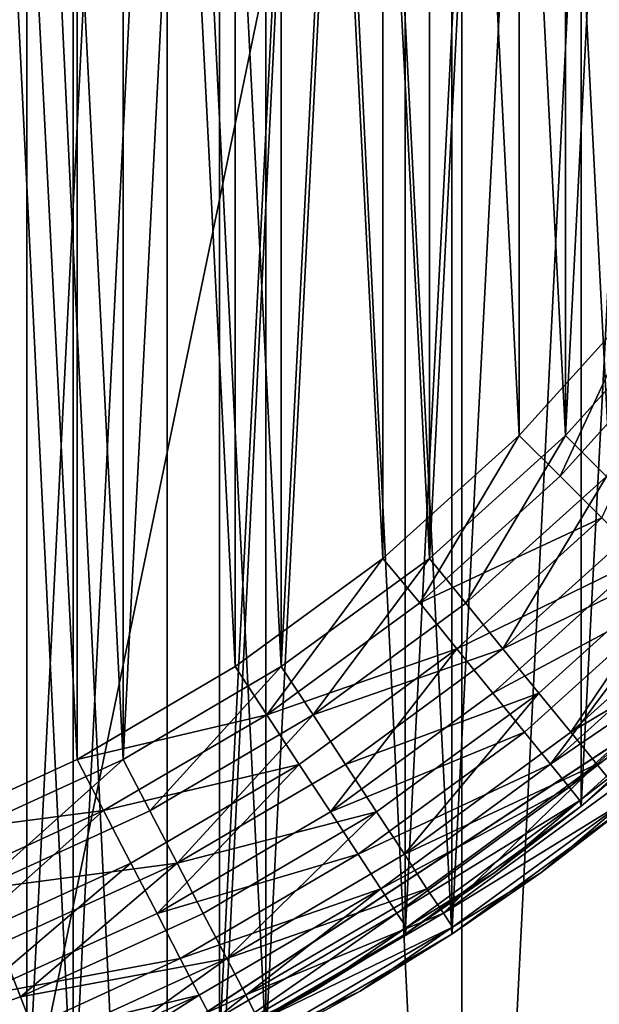
# Model space of a CAD drawing. Units: metres. Extents: x 0.3 to 2.88, y -2.9 to -0.21.
# Drawn here: x 2.24 to 2.25, y -2.83 to -2.82 of the extents above; entities that cross this region are included whole.
import ezdxf

# ---------------------------------------------------------------- set-up
doc = ezdxf.new("R2010")
doc.units = ezdxf.units.M
doc.header["$MEASUREMENT"] = 0
doc.layers.add('SKP_connectors_D3G', color=7, linetype='Continuous')
doc.layers.add('SKP_Default_D3G', color=7, linetype='Continuous')

# ---------------------------------------------------------------- blocks, each defined once
blk = doc.blocks.new('0c62652f-c5f5-472f-9d57-1331f97dec58')
at = {"layer": 'SKP_connectors_D3G', "color": 18, "true_color": 0x000000}
for points in [[(3.8101308, -2.594983, 0.14771), (3.8101308, -2.653983, 0.14771), (3.8129238, -2.6533229, 0.14771)], [(3.8101308, -2.594983, 0.14771), (3.8129238, -2.6533229, 0.14771), (3.8129238, -2.5956393, 0.14771)], [(3.8101308, -2.653983, 0.14571), (3.8101308, -2.594983, 0.14571), (3.8129238, -2.5956393, 0.14571)], [(3.8101308, -2.653983, 0.14571), (3.8129238, -2.5956393, 0.14571), (3.8129238, -2.6533229, 0.14571)], [(3.8129238, -2.5956393, 0.14771), (3.8157129, -2.6523775, 0.14771), (3.8157129, -2.5965885, 0.14771)], [(3.8129238, -2.5956393, 0.14771), (3.8129238, -2.6533229, 0.14771), (3.8157129, -2.6523775, 0.14771)], [(3.8129238, -2.6533229, 0.14571), (3.8129238, -2.5956393, 0.14571), (3.8157129, -2.5965885, 0.14571)], [(3.8129238, -2.6533229, 0.14571), (3.8157129, -2.5965885, 0.14571), (3.8157129, -2.6523775, 0.14571)], [(3.8157129, -2.5965885, 0.14771), (3.8157129, -2.6523775, 0.14771), (3.8184511, -2.6511315, 0.14771)], [(3.8157129, -2.5965885, 0.14771), (3.8184511, -2.6511315, 0.14771), (3.8184511, -2.5978346, 0.14771)], [(3.8157129, -2.6523775, 0.14571), (3.8157129, -2.5965885, 0.14571), (3.8184511, -2.5978346, 0.14571)], [(3.8157129, -2.6523775, 0.14571), (3.8184511, -2.5978346, 0.14571), (3.8184511, -2.6511315, 0.14571)], [(3.8101738, -2.6437096, 0.28071), (3.8101738, -2.6052565, 0.28071), (3.8120332, -2.6058854, 0.28071)], [(3.8101738, -2.6052565, 0.06871), (3.8101738, -2.6437096, 0.06871), (3.8120332, -2.6430807, 0.06871)], [(3.8101738, -2.6052565, 0.06871), (3.8120332, -2.6430807, 0.06871), (3.8120332, -2.6058854, 0.06871)], [(3.8101738, -2.6437096, 0.28071), (3.8120332, -2.6058854, 0.28071), (3.8120332, -2.6430807, 0.28071)], [(3.8120332, -2.6430807, 0.28071), (3.8120332, -2.6058854, 0.28071), (3.8138574, -2.6067174, 0.28071)], [(3.8120332, -2.6058854, 0.06871), (3.8120332, -2.6430807, 0.06871), (3.8138574, -2.6422486, 0.06871)], [(3.8120332, -2.6058854, 0.06871), (3.8138574, -2.6422486, 0.06871), (3.8138574, -2.6067174, 0.06871)], [(3.8120332, -2.6430807, 0.28071), (3.8138574, -2.6067174, 0.28071), (3.8138574, -2.6422486, 0.28071)], [(3.8138574, -2.6422486, 0.28071), (3.8138574, -2.6067174, 0.28071), (3.8156152, -2.6077447, 0.28071)], [(3.8138574, -2.6067174, 0.06871), (3.8138574, -2.6422486, 0.06871), (3.8156152, -2.6412213, 0.06871)], [(3.8138574, -2.6067174, 0.06871), (3.8156152, -2.6412213, 0.06871), (3.8156152, -2.6077447, 0.06871)], [(3.8138574, -2.6422486, 0.28071), (3.8156152, -2.6077447, 0.28071), (3.8156152, -2.6412213, 0.28071)], [(3.8156152, -2.6412213, 0.28071), (3.8156152, -2.6077447, 0.28071), (3.8172754, -2.6089557, 0.28071)], [(3.8156152, -2.6077447, 0.06871), (3.8156152, -2.6412213, 0.06871), (3.8172754, -2.6400104, 0.06871)], [(3.8156152, -2.6077447, 0.06871), (3.8172754, -2.6400104, 0.06871), (3.8172754, -2.6089557, 0.06871)], [(3.8109277, -2.6086744, 0.28571), (3.8125058, -2.639569, 0.28571), (3.8125058, -2.6093971, 0.28571)], [(3.8109277, -2.6086744, 0.28571), (3.8109277, -2.6402916, 0.28571), (3.8125058, -2.639569, 0.28571)], [(3.8109277, -2.6402916, 0.06371), (3.8109277, -2.6086744, 0.06371), (3.8125058, -2.6093971, 0.06371)], [(3.8156152, -2.6412213, 0.28071), (3.8172754, -2.6089557, 0.28071), (3.8172754, -2.6400104, 0.28071)], [(3.8109277, -2.6402916, 0.06371), (3.8125058, -2.6093971, 0.06371), (3.8125058, -2.639569, 0.06371)], [(3.8125058, -2.6093971, 0.28571), (3.8125058, -2.639569, 0.28571), (3.8140019, -2.63869, 0.28571)], [(3.8125058, -2.6093971, 0.28571), (3.8140019, -2.63869, 0.28571), (3.8140019, -2.610276, 0.28571)], [(3.8125058, -2.639569, 0.06371), (3.8125058, -2.6093971, 0.06371), (3.8140019, -2.610276, 0.06371)], [(3.8125058, -2.639569, 0.06371), (3.8140019, -2.610276, 0.06371), (3.8140019, -2.63869, 0.06371)], [(3.8140019, -2.610276, 0.28571), (3.8154043, -2.6376666, 0.28571), (3.8154043, -2.6112994, 0.28571)], [(3.8140019, -2.610276, 0.28571), (3.8140019, -2.63869, 0.28571), (3.8154043, -2.6376666, 0.28571)], [(3.8140019, -2.63869, 0.06371), (3.8140019, -2.610276, 0.06371), (3.8154043, -2.6112994, 0.06371)], [(3.8140019, -2.63869, 0.06371), (3.8154043, -2.6112994, 0.06371), (3.8154043, -2.6376666, 0.06371)], [(3.8154043, -2.6112994, 0.28571), (3.8166933, -2.6365025, 0.28571), (3.8166933, -2.6124635, 0.28571)], [(3.8154043, -2.6112994, 0.28571), (3.8154043, -2.6376666, 0.28571), (3.8166933, -2.6365025, 0.28571)], [(3.8154043, -2.6376666, 0.06371), (3.8154043, -2.6112994, 0.06371), (3.8166933, -2.6124635, 0.06371)], [(3.8154043, -2.6376666, 0.06371), (3.8166933, -2.6124635, 0.06371), (3.8166933, -2.6365025, 0.06371)], [(3.8166933, -2.6124635, 0.28571), (3.8178535, -2.6352174, 0.28571), (3.8178535, -2.6137486, 0.28571)], [(3.8166933, -2.6124635, 0.28571), (3.8166933, -2.6365025, 0.28571), (3.8178535, -2.6352174, 0.28571)], [(3.8166933, -2.6365025, 0.06371), (3.8166933, -2.6124635, 0.06371), (3.8178535, -2.6137486, 0.06371)], [(3.8166933, -2.6365025, 0.06371), (3.8178535, -2.6137486, 0.06371), (3.8178535, -2.6352174, 0.06371)], [(3.8178535, -2.6352174, 0.28571), (3.8166933, -2.6365025, 0.28571), (3.81708, -2.6368893, 0.2856599)], [(3.8178535, -2.6352174, 0.06371), (3.81708, -2.6368893, 0.0637601), (3.8166933, -2.6365025, 0.06371)], [(3.8166933, -2.6365025, 0.28571), (3.8154043, -2.6376666, 0.28571), (3.815748, -2.6380885, 0.2856599)], [(3.8166933, -2.6365025, 0.06371), (3.815748, -2.6380885, 0.0637601), (3.8154043, -2.6376666, 0.06371)], [(3.81708, -2.6368893, 0.2856599), (3.8166933, -2.6365025, 0.28571), (3.815748, -2.6380885, 0.2856599)], [(3.81708, -2.6368893, 0.0637601), (3.815748, -2.6380885, 0.0637601), (3.8166933, -2.6365025, 0.06371)], [(3.81708, -2.6368893, 0.2856599), (3.815748, -2.6380885, 0.2856599), (3.8160996, -2.6385221, 0.2854994)], [(3.81708, -2.6368893, 0.0637601), (3.8160996, -2.6385221, 0.0639206), (3.815748, -2.6380885, 0.0637601)], [(3.8174746, -2.6372838, 0.2854994), (3.81708, -2.6368893, 0.2856599), (3.8160996, -2.6385221, 0.2854994)], [(3.8174746, -2.6372838, 0.0639206), (3.8160996, -2.6385221, 0.0639206), (3.81708, -2.6368893, 0.0637601)], [(3.8178535, -2.6376666, 0.285221), (3.8174746, -2.6372838, 0.2854994), (3.8160996, -2.6385221, 0.2854994)], [(3.8178535, -2.6376666, 0.064199), (3.8160996, -2.6385221, 0.0639206), (3.8174746, -2.6372838, 0.0639206)], [(3.8154043, -2.6376666, 0.28571), (3.8140019, -2.63869, 0.28571), (3.8143027, -2.6391471, 0.2856599)], [(3.8154043, -2.6376666, 0.06371), (3.8143027, -2.6391471, 0.0637601), (3.8140019, -2.63869, 0.06371)], [(3.815748, -2.6380885, 0.2856599), (3.8154043, -2.6376666, 0.28571), (3.8143027, -2.6391471, 0.2856599)], [(3.815748, -2.6380885, 0.0637601), (3.8143027, -2.6391471, 0.0637601), (3.8154043, -2.6376666, 0.06371)], [(3.8178535, -2.6376666, 0.285221), (3.8160996, -2.6385221, 0.2854994), (3.8164394, -2.63894, 0.285221)], [(3.8178535, -2.6376666, 0.064199), (3.8164394, -2.63894, 0.064199), (3.8160996, -2.6385221, 0.0639206)], [(3.8178535, -2.6376666, 0.285221), (3.8164394, -2.63894, 0.285221), (3.8167441, -2.6393111, 0.2848313)], [(3.8178535, -2.6376666, 0.064199), (3.8167441, -2.6393111, 0.0645887), (3.8164394, -2.63894, 0.064199)], [(3.8181933, -2.6380025, 0.2848313), (3.8178535, -2.6376666, 0.285221), (3.8167441, -2.6393111, 0.2848313)], [(3.8181933, -2.6380025, 0.0645887), (3.8167441, -2.6393111, 0.0645887), (3.8178535, -2.6376666, 0.064199)], [(3.8184668, -2.6382799, 0.2843517), (3.8181933, -2.6380025, 0.2848313), (3.8167441, -2.6393111, 0.2848313)], [(3.8184668, -2.6382799, 0.0650684), (3.8167441, -2.6393111, 0.0645887), (3.8181933, -2.6380025, 0.0645887)], [(3.8160996, -2.6385221, 0.2854994), (3.815748, -2.6380885, 0.2856599), (3.8143027, -2.6391471, 0.2856599)], [(3.8160996, -2.6385221, 0.0639206), (3.8143027, -2.6391471, 0.0637601), (3.815748, -2.6380885, 0.0637601)], [(3.8184668, -2.6382799, 0.2843517), (3.8167441, -2.6393111, 0.2848313), (3.8169902, -2.6396119, 0.2843517)], [(3.8184668, -2.6382799, 0.0650684), (3.8169902, -2.6396119, 0.0650684), (3.8167441, -2.6393111, 0.0645887)], [(3.8169902, -2.6396119, 0.2843517), (3.817166, -2.6398307, 0.2838143), (3.8184668, -2.6382799, 0.2843517)], [(3.817166, -2.6398307, 0.0656057), (3.8169902, -2.6396119, 0.0650684), (3.8184668, -2.6382799, 0.0650684)], [(3.8160996, -2.6385221, 0.2854994), (3.8143027, -2.6391471, 0.2856599), (3.8146113, -2.6396158, 0.2854994)], [(3.8160996, -2.6385221, 0.0639206), (3.8146113, -2.6396158, 0.0639206), (3.8143027, -2.6391471, 0.0637601)], [(3.8164394, -2.63894, 0.285221), (3.8160996, -2.6385221, 0.2854994), (3.8146113, -2.6396158, 0.2854994)], [(3.8164394, -2.63894, 0.064199), (3.8146113, -2.6396158, 0.0639206), (3.8160996, -2.6385221, 0.0639206)], [(3.8140019, -2.63869, 0.28571), (3.8125058, -2.639569, 0.28571), (3.8127597, -2.6400533, 0.2856599)], [(3.8140019, -2.63869, 0.06371), (3.8127597, -2.6400533, 0.0637601), (3.8125058, -2.639569, 0.06371)], [(3.8143027, -2.6391471, 0.2856599), (3.8140019, -2.63869, 0.28571), (3.8127597, -2.6400533, 0.2856599)], [(3.8143027, -2.6391471, 0.0637601), (3.8127597, -2.6400533, 0.0637601), (3.8140019, -2.63869, 0.06371)], [(3.8164394, -2.63894, 0.285221), (3.8146113, -2.6396158, 0.2854994), (3.8149043, -2.640065, 0.285221)], [(3.8164394, -2.63894, 0.064199), (3.8149043, -2.640065, 0.064199), (3.8146113, -2.6396158, 0.0639206)], [(3.8164394, -2.63894, 0.285221), (3.8149043, -2.640065, 0.285221), (3.8151699, -2.6404635, 0.2848313)], [(3.8164394, -2.63894, 0.064199), (3.8151699, -2.6404635, 0.0645887), (3.8149043, -2.640065, 0.064199)], [(3.8167441, -2.6393111, 0.2848313), (3.8164394, -2.63894, 0.285221), (3.8151699, -2.6404635, 0.2848313)], [(3.8167441, -2.6393111, 0.0645887), (3.8151699, -2.6404635, 0.0645887), (3.8164394, -2.63894, 0.064199)], [(3.8143027, -2.6391471, 0.2856599), (3.8127597, -2.6400533, 0.2856599), (3.8130175, -2.6405494, 0.2854994)], [(3.8143027, -2.6391471, 0.0637601), (3.8130175, -2.6405494, 0.0639206), (3.8127597, -2.6400533, 0.0637601)], [(3.8146113, -2.6396158, 0.2854994), (3.8143027, -2.6391471, 0.2856599), (3.8130175, -2.6405494, 0.2854994)], [(3.8146113, -2.6396158, 0.0639206), (3.8130175, -2.6405494, 0.0639206), (3.8143027, -2.6391471, 0.0637601)], [(3.8169902, -2.6396119, 0.2843517), (3.8167441, -2.6393111, 0.2848313), (3.8151699, -2.6404635, 0.2848313)], [(3.8169902, -2.6396119, 0.0650684), (3.8151699, -2.6404635, 0.0645887), (3.8167441, -2.6393111, 0.0645887)], [(3.8125058, -2.639569, 0.28571), (3.8109277, -2.6402916, 0.28571), (3.8111308, -2.6407994, 0.2856599)], [(3.8125058, -2.639569, 0.06371), (3.8111308, -2.6407994, 0.0637601), (3.8109277, -2.6402916, 0.06371)], [(3.8127597, -2.6400533, 0.2856599), (3.8125058, -2.639569, 0.28571), (3.8111308, -2.6407994, 0.2856599)], [(3.8127597, -2.6400533, 0.0637601), (3.8111308, -2.6407994, 0.0637601), (3.8125058, -2.639569, 0.06371)], [(3.8149043, -2.640065, 0.285221), (3.8146113, -2.6396158, 0.2854994), (3.8130175, -2.6405494, 0.2854994)], [(3.8149043, -2.640065, 0.064199), (3.8130175, -2.6405494, 0.0639206), (3.8146113, -2.6396158, 0.0639206)], [(3.8169902, -2.6396119, 0.2843517), (3.8151699, -2.6404635, 0.2848313), (3.8153808, -2.6407916, 0.2843517)], [(3.8169902, -2.6396119, 0.0650684), (3.8153808, -2.6407916, 0.0650684), (3.8151699, -2.6404635, 0.0645887)], [(3.8153808, -2.6407916, 0.2843517), (3.8155371, -2.6410221, 0.2838143), (3.8169902, -2.6396119, 0.2843517)], [(3.8155371, -2.6410221, 0.0656057), (3.8153808, -2.6407916, 0.0650684), (3.8169902, -2.6396119, 0.0650684)], [(3.8169902, -2.6396119, 0.2843517), (3.8155371, -2.6410221, 0.2838143), (3.817166, -2.6398307, 0.2838143)], [(3.8155371, -2.6410221, 0.0656057), (3.8169902, -2.6396119, 0.0650684), (3.817166, -2.6398307, 0.0656057)], [(3.8155371, -2.6410221, 0.2838143), (3.8172675, -2.6399557, 0.2832559), (3.817166, -2.6398307, 0.2838143)], [(3.8172675, -2.6399557, 0.0661641), (3.8155371, -2.6410221, 0.0656057), (3.817166, -2.6398307, 0.0656057)], [(3.8155371, -2.6410221, 0.2838143), (3.815623, -2.6411549, 0.2832559), (3.8172675, -2.6399557, 0.2832559)], [(3.815623, -2.6411549, 0.0661641), (3.8155371, -2.6410221, 0.0656057), (3.8172675, -2.6399557, 0.0661641)], [(3.815623, -2.6411549, 0.2832559), (3.8164589, -2.6406393, 0.28271), (3.8172675, -2.6399557, 0.2832559)], [(3.8164589, -2.6406393, 0.06671), (3.815623, -2.6411549, 0.0661641), (3.8172675, -2.6399557, 0.0661641)], [(3.8172675, -2.6399557, 0.2832559), (3.8164589, -2.6406393, 0.28271), (3.8172754, -2.6400104, 0.28271)], [(3.8164589, -2.6406393, 0.06671), (3.8172675, -2.6399557, 0.0661641), (3.8172754, -2.6400104, 0.06671)], [(3.8130175, -2.6405494, 0.2854994), (3.8127597, -2.6400533, 0.2856599), (3.8111308, -2.6407994, 0.2856599)], [(3.8130175, -2.6405494, 0.0639206), (3.8111308, -2.6407994, 0.0637601), (3.8127597, -2.6400533, 0.0637601)], [(3.8149043, -2.640065, 0.285221), (3.8130175, -2.6405494, 0.2854994), (3.8132636, -2.641026, 0.285221)], [(3.8149043, -2.640065, 0.064199), (3.8132636, -2.641026, 0.064199), (3.8130175, -2.6405494, 0.0639206)], [(3.8149043, -2.640065, 0.285221), (3.8132636, -2.641026, 0.285221), (3.8134863, -2.6414518, 0.2848313)], [(3.8149043, -2.640065, 0.064199), (3.8134863, -2.6414518, 0.0645887), (3.8132636, -2.641026, 0.064199)], [(3.8151699, -2.6404635, 0.2848313), (3.8149043, -2.640065, 0.285221), (3.8134863, -2.6414518, 0.2848313)], [(3.8151699, -2.6404635, 0.0645887), (3.8134863, -2.6414518, 0.0645887), (3.8149043, -2.640065, 0.064199)], [(3.8156152, -2.6412213, 0.06871), (3.8172754, -2.6400104, 0.28071), (3.8156152, -2.6412213, 0.28071)], [(3.8172754, -2.6400104, 0.28071), (3.8156152, -2.6412213, 0.06871), (3.8172754, -2.6400104, 0.06871)], [(3.8164589, -2.6406393, 0.28271), (3.8156152, -2.6412213, 0.28071), (3.8172754, -2.6400104, 0.28071)], [(3.8156152, -2.6412213, 0.06871), (3.8164589, -2.6406393, 0.06671), (3.8172754, -2.6400104, 0.06871)], [(3.8164589, -2.6406393, 0.28271), (3.8172754, -2.6400104, 0.28071), (3.8172754, -2.6400104, 0.28271)], [(3.8172754, -2.6400104, 0.06871), (3.8164589, -2.6406393, 0.06671), (3.8172754, -2.6400104, 0.06671)], [(3.8134863, -2.6414518, 0.2848313), (3.8153808, -2.6407916, 0.2843517), (3.8151699, -2.6404635, 0.2848313)], [(3.8153808, -2.6407916, 0.0650684), (3.8134863, -2.6414518, 0.0645887), (3.8151699, -2.6404635, 0.0645887)], [(3.8130175, -2.6405494, 0.2854994), (3.8111308, -2.6407994, 0.2856599), (3.8113339, -2.641315, 0.2854994)], [(3.8130175, -2.6405494, 0.0639206), (3.8113339, -2.641315, 0.0639206), (3.8111308, -2.6407994, 0.0637601)], [(3.8130175, -2.6405494, 0.2854994), (3.8113339, -2.641315, 0.2854994), (3.8115332, -2.641815, 0.285221)], [(3.8130175, -2.6405494, 0.0639206), (3.8115332, -2.641815, 0.064199), (3.8113339, -2.641315, 0.0639206)], [(3.8132636, -2.641026, 0.285221), (3.8130175, -2.6405494, 0.2854994), (3.8115332, -2.641815, 0.285221)], [(3.8132636, -2.641026, 0.064199), (3.8115332, -2.641815, 0.064199), (3.8130175, -2.6405494, 0.0639206)], [(3.815623, -2.6411549, 0.2832559), (3.8156152, -2.6412213, 0.28271), (3.8164589, -2.6406393, 0.28271)], [(3.8156152, -2.6412213, 0.28271), (3.8156152, -2.6412213, 0.28071), (3.8164589, -2.6406393, 0.28271)], [(3.8156152, -2.6412213, 0.06671), (3.815623, -2.6411549, 0.0661641), (3.8164589, -2.6406393, 0.06671)], [(3.8156152, -2.6412213, 0.06871), (3.8156152, -2.6412213, 0.06671), (3.8164589, -2.6406393, 0.06671)], [(3.8134863, -2.6414518, 0.2848313), (3.813666, -2.6417955, 0.2843517), (3.8153808, -2.6407916, 0.2843517)], [(3.813666, -2.6417955, 0.0650684), (3.8134863, -2.6414518, 0.0645887), (3.8153808, -2.6407916, 0.0650684)], [(3.813666, -2.6417955, 0.2843517), (3.8155371, -2.6410221, 0.2838143), (3.8153808, -2.6407916, 0.2843517)], [(3.8155371, -2.6410221, 0.0656057), (3.813666, -2.6417955, 0.0650684), (3.8153808, -2.6407916, 0.0650684)], [(3.8134863, -2.6414518, 0.2848313), (3.8132636, -2.641026, 0.285221), (3.8115332, -2.641815, 0.285221)], [(3.8134863, -2.6414518, 0.0645887), (3.8115332, -2.641815, 0.064199), (3.8132636, -2.641026, 0.064199)], [(3.813666, -2.6417955, 0.2843517), (3.813791, -2.6420455, 0.2838143), (3.8155371, -2.6410221, 0.2838143)], [(3.813791, -2.6420455, 0.0656057), (3.813666, -2.6417955, 0.0650684), (3.8155371, -2.6410221, 0.0656057)], [(3.813791, -2.6420455, 0.2838143), (3.815623, -2.6411549, 0.2832559), (3.8155371, -2.6410221, 0.2838143)], [(3.815623, -2.6411549, 0.0661641), (3.813791, -2.6420455, 0.0656057), (3.8155371, -2.6410221, 0.0656057)], [(3.813791, -2.6420455, 0.2838143), (3.8138652, -2.6421861, 0.2832559), (3.815623, -2.6411549, 0.2832559)], [(3.8138652, -2.6421861, 0.0661641), (3.813791, -2.6420455, 0.0656057), (3.815623, -2.6411549, 0.0661641)], [(3.8138652, -2.6421861, 0.2832559), (3.814748, -2.6417604, 0.28271), (3.815623, -2.6411549, 0.2832559)], [(3.814748, -2.6417604, 0.06671), (3.8138652, -2.6421861, 0.0661641), (3.815623, -2.6411549, 0.0661641)], [(3.815623, -2.6411549, 0.2832559), (3.814748, -2.6417604, 0.28271), (3.8156152, -2.6412213, 0.28271)], [(3.814748, -2.6417604, 0.06671), (3.815623, -2.6411549, 0.0661641), (3.8156152, -2.6412213, 0.06671)], [(3.8156152, -2.6412213, 0.28071), (3.8138574, -2.6422486, 0.06871), (3.8156152, -2.6412213, 0.06871)], [(3.8138574, -2.6422486, 0.06871), (3.8156152, -2.6412213, 0.28071), (3.8138574, -2.6422486, 0.28071)], [(3.814748, -2.6417604, 0.28271), (3.8138574, -2.6422486, 0.28071), (3.8156152, -2.6412213, 0.28071)], [(3.8138574, -2.6422486, 0.06871), (3.814748, -2.6417604, 0.06671), (3.8156152, -2.6412213, 0.06871)], [(3.814748, -2.6417604, 0.28271), (3.8156152, -2.6412213, 0.28071), (3.8156152, -2.6412213, 0.28271)], [(3.8156152, -2.6412213, 0.06871), (3.814748, -2.6417604, 0.06671), (3.8156152, -2.6412213, 0.06671)], [(3.8115332, -2.641815, 0.285221), (3.8113339, -2.641315, 0.2854994), (3.809873, -2.6423854, 0.285221)], [(3.8115332, -2.641815, 0.064199), (3.809873, -2.6423854, 0.064199), (3.8113339, -2.641315, 0.0639206)], [(3.8134863, -2.6414518, 0.2848313), (3.8115332, -2.641815, 0.285221), (3.8117089, -2.6422643, 0.2848313)], [(3.8134863, -2.6414518, 0.0645887), (3.8117089, -2.6422643, 0.0645887), (3.8115332, -2.641815, 0.064199)], [(3.8117089, -2.6422643, 0.2848313), (3.8118535, -2.6426236, 0.2843517), (3.8134863, -2.6414518, 0.2848313)], [(3.8118535, -2.6426236, 0.0650684), (3.8117089, -2.6422643, 0.0645887), (3.8134863, -2.6414518, 0.0645887)], [(3.8134863, -2.6414518, 0.2848313), (3.8118535, -2.6426236, 0.2843517), (3.813666, -2.6417955, 0.2843517)], [(3.8118535, -2.6426236, 0.0650684), (3.8134863, -2.6414518, 0.0645887), (3.813666, -2.6417955, 0.0650684)], [(3.8138652, -2.6421861, 0.2832559), (3.8138574, -2.6422486, 0.28271), (3.814748, -2.6417604, 0.28271)], [(3.8138574, -2.6422486, 0.28271), (3.8138574, -2.6422486, 0.28071), (3.814748, -2.6417604, 0.28271)], [(3.8138574, -2.6422486, 0.06671), (3.8138652, -2.6421861, 0.0661641), (3.814748, -2.6417604, 0.06671)], [(3.8138574, -2.6422486, 0.06871), (3.8138574, -2.6422486, 0.06671), (3.814748, -2.6417604, 0.06671)], [(3.8117089, -2.6422643, 0.2848313), (3.8115332, -2.641815, 0.285221), (3.809873, -2.6423854, 0.285221)], [(3.8117089, -2.6422643, 0.0645887), (3.809873, -2.6423854, 0.064199), (3.8115332, -2.641815, 0.064199)], [(3.8118535, -2.6426236, 0.2843517), (3.813791, -2.6420455, 0.2838143), (3.813666, -2.6417955, 0.2843517)], [(3.813791, -2.6420455, 0.0656057), (3.8118535, -2.6426236, 0.0650684), (3.813666, -2.6417955, 0.0650684)]]:
    blk.add_3dface(points, dxfattribs=at)
blk = doc.blocks.new('659ee5df-2a58-47bb-8353-bf855adc40a3')
at = {"layer": 'SKP_Default_D3G', "color": 18, "true_color": 0x000000}
for points in [[(2.1455322, 0.2351913, 0.6629971), (1.4655322, 0.3551913, 0.6629971), (1.4655322, 0.2351913, 0.6629971)], [(1.4655322, 0.3551913, 0.6629971), (2.1455322, 0.2351913, 0.6629971), (1.8055322, 0.3551913, 0.6629971)], [(1.5255322, 0.2751913, 0.343), (1.5255322, 0.3151913, 0.343), (1.5328916, 0.313789, 0.343)], [(1.5310361, 0.2759657, 0.1915785), (1.5310361, 0.3144188, 0.1915785), (1.5328916, 0.3137899, 0.1915785)], [(1.5255322, 0.2751913, 0.343), (1.5328916, 0.313789, 0.343), (1.5328916, 0.2765975, 0.343)], [(1.5310361, 0.2759657, 0.1915785), (1.5328916, 0.3137899, 0.1915785), (1.5328916, 0.2765946, 0.1915785)], [(1.5328916, 0.2765946, 0.1915785), (1.5328916, 0.3137899, 0.1915785), (1.5347158, 0.3129579, 0.1915785)], [(1.5328916, 0.2765975, 0.343), (1.5328916, 0.313789, 0.343), (1.5396728, 0.3093358, 0.343)], [(1.5328916, 0.2765946, 0.1915785), (1.5347158, 0.3129579, 0.1915785), (1.5347158, 0.2774266, 0.1915785)], [(1.5347158, 0.2774266, 0.1915785), (1.5347158, 0.3129579, 0.1915785), (1.5364736, 0.3119306, 0.1915785)], [(1.5347158, 0.2774266, 0.1915785), (1.5364736, 0.3119306, 0.1915785), (1.5364736, 0.278454, 0.1915785)], [(1.5364736, 0.278454, 0.1915785), (1.5364736, 0.3119306, 0.1915785), (1.5381377, 0.3107196, 0.1915785)], [(1.53179, 0.3110009, 0.1965785), (1.53179, 0.2793837, 0.1965785), (1.5333681, 0.2801063, 0.1965785)], [(1.53179, 0.3110009, 0.1965785), (1.5333681, 0.2801063, 0.1965785), (1.5333681, 0.3102782, 0.1965785)], [(1.5364736, 0.278454, 0.1915785), (1.5381377, 0.3107196, 0.1915785), (1.5381377, 0.2796649, 0.1915785)], [(1.5381377, 0.2796649, 0.1915785), (1.5381377, 0.3107196, 0.1915785), (1.5396728, 0.3093329, 0.1915785)], [(1.5333681, 0.3102782, 0.1965785), (1.5333681, 0.2801063, 0.1965785), (1.5348642, 0.2809852, 0.1965785)], [(1.5333681, 0.3102782, 0.1965785), (1.5348642, 0.2809852, 0.1965785), (1.5348642, 0.3093993, 0.1965785)], [(1.5348642, 0.3093993, 0.1965785), (1.5348642, 0.2809852, 0.1965785), (1.5362627, 0.2820087, 0.1965785)], [(1.5348642, 0.3093993, 0.1965785), (1.5362627, 0.2820087, 0.1965785), (1.5362627, 0.3083759, 0.1965785)], [(1.5328916, 0.2765975, 0.343), (1.5396728, 0.3093358, 0.343), (1.5396728, 0.2810507, 0.343)], [(1.5381377, 0.2796649, 0.1915785), (1.5396728, 0.3093329, 0.1915785), (1.5396728, 0.2810516, 0.1915785)], [(1.5362627, 0.3083759, 0.1965785), (1.5362627, 0.2820087, 0.1965785), (1.5375517, 0.2831727, 0.1965785)], [(1.5362627, 0.3083759, 0.1965785), (1.5375517, 0.2831727, 0.1965785), (1.5375517, 0.3072118, 0.1965785)], [(1.5375517, 0.3072118, 0.1965785), (1.5375517, 0.2831727, 0.1965785), (1.5387158, 0.2844579, 0.1965785)], [(1.5375517, 0.3072118, 0.1965785), (1.5387158, 0.2844579, 0.1965785), (1.5387158, 0.3059267, 0.1965785)], [(1.5387158, 0.2844579, 0.1965785), (1.5375517, 0.2831727, 0.1965785), (1.5379384, 0.282786, 0.1965284)], [(1.5391377, 0.2841141, 0.1965284), (1.5387158, 0.2844579, 0.1965785), (1.5379384, 0.282786, 0.1965284)], [(1.5391377, 0.2841141, 0.1965284), (1.5379384, 0.282786, 0.1965284), (1.538333, 0.2823915, 0.1963679)], [(1.5375517, 0.2831727, 0.1965785), (1.5362627, 0.2820087, 0.1965785), (1.5366103, 0.2815868, 0.1965284)], [(1.5379384, 0.282786, 0.1965284), (1.5375517, 0.2831727, 0.1965785), (1.5366103, 0.2815868, 0.1965284)], [(1.538333, 0.2823915, 0.1963679), (1.5379384, 0.282786, 0.1965284), (1.5366103, 0.2815868, 0.1965284)], [(1.538333, 0.2823915, 0.1963679), (1.5366103, 0.2815868, 0.1965284), (1.5369619, 0.2811532, 0.1963679)], [(1.5387119, 0.2820087, 0.1960895), (1.538333, 0.2823915, 0.1963679), (1.5369619, 0.2811532, 0.1963679)], [(1.5362627, 0.2820087, 0.1965785), (1.5348642, 0.2809852, 0.1965785), (1.535165, 0.2805282, 0.1965284)], [(1.5366103, 0.2815868, 0.1965284), (1.5362627, 0.2820087, 0.1965785), (1.535165, 0.2805282, 0.1965284)], [(1.5387119, 0.2820087, 0.1960895), (1.5369619, 0.2811532, 0.1963679), (1.5373017, 0.2807352, 0.1960895)], [(1.5390517, 0.2816688, 0.1956998), (1.5387119, 0.2820087, 0.1960895), (1.5373017, 0.2807352, 0.1960895)], [(1.5390517, 0.2816688, 0.1956998), (1.5373017, 0.2807352, 0.1960895), (1.5376025, 0.2803641, 0.1956998)], [(1.5390517, 0.2816688, 0.1956998), (1.5376025, 0.2803641, 0.1956998), (1.5378486, 0.2800634, 0.1952201)], [(1.5393291, 0.2813954, 0.1952201), (1.5390517, 0.2816688, 0.1956998), (1.5378486, 0.2800634, 0.1952201)], [(1.5369619, 0.2811532, 0.1963679), (1.5366103, 0.2815868, 0.1965284), (1.535165, 0.2805282, 0.1965284)], [(1.5378486, 0.2800634, 0.1952201), (1.5395244, 0.2812001, 0.1946828), (1.5393291, 0.2813954, 0.1952201)], [(1.5378486, 0.2800634, 0.1952201), (1.5380244, 0.2798446, 0.1946828), (1.5395244, 0.2812001, 0.1946828)], [(1.5380244, 0.2798446, 0.1946828), (1.5396377, 0.2810868, 0.1941244), (1.5395244, 0.2812001, 0.1946828)], [(1.5369619, 0.2811532, 0.1963679), (1.535165, 0.2805282, 0.1965284), (1.5354697, 0.2800595, 0.1963679)], [(1.5369619, 0.2811532, 0.1963679), (1.5354697, 0.2800595, 0.1963679), (1.5357666, 0.2796102, 0.1960895)], [(1.5373017, 0.2807352, 0.1960895), (1.5369619, 0.2811532, 0.1963679), (1.5357666, 0.2796102, 0.1960895)], [(1.5380244, 0.2798446, 0.1946828), (1.5381259, 0.2797196, 0.1941244), (1.5396377, 0.2810868, 0.1941244)], [(1.5381259, 0.2797196, 0.1941244), (1.5389228, 0.2803368, 0.1935785), (1.5396377, 0.2810868, 0.1941244)], [(1.5396728, 0.2810507, 0.343), (1.5396728, 0.2810507, 0.083), (1.5328916, 0.2765975, 0.083)], [(1.5396728, 0.2810507, 0.343), (1.5328916, 0.2765975, 0.083), (1.5328916, 0.2765975, 0.343)], [(2.1455322, 0.2151913, 0.083), (1.5328916, 0.2765975, 0.083), (1.5396728, 0.2810507, 0.083)], [(1.535165, 0.2805282, 0.1965284), (1.5348642, 0.2809852, 0.1965785), (1.5333681, 0.2801063, 0.1965785)], [(1.5389228, 0.2803368, 0.1935785), (1.5381377, 0.2796649, 0.1915785), (1.5396728, 0.2810516, 0.1915785)], [(1.5376025, 0.2803641, 0.1956998), (1.5373017, 0.2807352, 0.1960895), (1.5357666, 0.2796102, 0.1960895)], [(1.535165, 0.2805282, 0.1965284), (1.5333681, 0.2801063, 0.1965785), (1.5336181, 0.279622, 0.1965284)], [(1.5354697, 0.2800595, 0.1963679), (1.535165, 0.2805282, 0.1965284), (1.5336181, 0.279622, 0.1965284)], [(1.5376025, 0.2803641, 0.1956998), (1.5357666, 0.2796102, 0.1960895), (1.5360283, 0.2792118, 0.1956998)], [(1.5378486, 0.2800634, 0.1952201), (1.5376025, 0.2803641, 0.1956998), (1.5360283, 0.2792118, 0.1956998)], [(1.5381259, 0.2797196, 0.1941244), (1.5381377, 0.2796649, 0.1935785), (1.5389228, 0.2803368, 0.1935785)], [(1.5381377, 0.2796649, 0.1935785), (1.5381377, 0.2796649, 0.1915785), (1.5389228, 0.2803368, 0.1935785)], [(1.5336181, 0.279622, 0.1965284), (1.5333681, 0.2801063, 0.1965785), (1.53179, 0.2793837, 0.1965785)], [(1.5354697, 0.2800595, 0.1963679), (1.5336181, 0.279622, 0.1965284), (1.5338759, 0.2791259, 0.1963679)], [(1.5354697, 0.2800595, 0.1963679), (1.5338759, 0.2791259, 0.1963679), (1.5341259, 0.2786493, 0.1960895)], [(1.5357666, 0.2796102, 0.1960895), (1.5354697, 0.2800595, 0.1963679), (1.5341259, 0.2786493, 0.1960895)], [(1.5378486, 0.2800634, 0.1952201), (1.5360283, 0.2792118, 0.1956998), (1.5362431, 0.2788837, 0.1952201)], [(1.5362431, 0.2788837, 0.1952201), (1.5380244, 0.2798446, 0.1946828), (1.5378486, 0.2800634, 0.1952201)], [(1.5362431, 0.2788837, 0.1952201), (1.5363955, 0.2786532, 0.1946828), (1.5380244, 0.2798446, 0.1946828)], [(1.5363955, 0.2786532, 0.1946828), (1.5381259, 0.2797196, 0.1941244), (1.5380244, 0.2798446, 0.1946828)], [(1.5363955, 0.2786532, 0.1946828), (1.5364853, 0.2785165, 0.1941244), (1.5381259, 0.2797196, 0.1941244)], [(1.5364853, 0.2785165, 0.1941244), (1.5373213, 0.279036, 0.1935785), (1.5381259, 0.2797196, 0.1941244)], [(1.5381259, 0.2797196, 0.1941244), (1.5373213, 0.279036, 0.1935785), (1.5381377, 0.2796649, 0.1935785)], [(1.5336181, 0.279622, 0.1965284), (1.53179, 0.2793837, 0.1965785), (1.5319892, 0.2788759, 0.1965284)], [(1.5336181, 0.279622, 0.1965284), (1.5319892, 0.2788759, 0.1965284), (1.5321963, 0.2783602, 0.1963679)], [(1.5338759, 0.2791259, 0.1963679), (1.5336181, 0.279622, 0.1965284), (1.5321963, 0.2783602, 0.1963679)], [(1.5360283, 0.2792118, 0.1956998), (1.5357666, 0.2796102, 0.1960895), (1.5341259, 0.2786493, 0.1960895)], [(1.5373213, 0.279036, 0.1935785), (1.5364736, 0.278454, 0.1915785), (1.5381377, 0.2796649, 0.1915785)], [(1.5373213, 0.279036, 0.1935785), (1.5381377, 0.2796649, 0.1915785), (1.5381377, 0.2796649, 0.1935785)], [(1.5360283, 0.2792118, 0.1956998), (1.5341259, 0.2786493, 0.1960895), (1.5343447, 0.2782235, 0.1956998)], [(1.5343447, 0.2782235, 0.1956998), (1.5362431, 0.2788837, 0.1952201), (1.5360283, 0.2792118, 0.1956998)], [(1.5338759, 0.2791259, 0.1963679), (1.5321963, 0.2783602, 0.1963679), (1.5323916, 0.2778602, 0.1960895)], [(1.5341259, 0.2786493, 0.1960895), (1.5338759, 0.2791259, 0.1963679), (1.5323916, 0.2778602, 0.1960895)], [(1.5364853, 0.2785165, 0.1941244), (1.5364736, 0.278454, 0.1935785), (1.5373213, 0.279036, 0.1935785)], [(1.5364736, 0.278454, 0.1935785), (1.5364736, 0.278454, 0.1915785), (1.5373213, 0.279036, 0.1935785)], [(1.5343447, 0.2782235, 0.1956998), (1.5345244, 0.2778759, 0.1952201), (1.5362431, 0.2788837, 0.1952201)], [(1.5345244, 0.2778759, 0.1952201), (1.5346533, 0.2776298, 0.1946828), (1.5362431, 0.2788837, 0.1952201)], [(1.5362431, 0.2788837, 0.1952201), (1.5346533, 0.2776298, 0.1946828), (1.5363955, 0.2786532, 0.1946828)], [(1.5343447, 0.2782235, 0.1956998), (1.5341259, 0.2786493, 0.1960895), (1.5323916, 0.2778602, 0.1960895)], [(1.5346533, 0.2776298, 0.1946828), (1.5347275, 0.2774891, 0.1941244), (1.5363955, 0.2786532, 0.1946828)], [(1.5363955, 0.2786532, 0.1946828), (1.5347275, 0.2774891, 0.1941244), (1.5364853, 0.2785165, 0.1941244)], [(1.5347275, 0.2774891, 0.1941244), (1.5356064, 0.2779149, 0.1935785), (1.5364853, 0.2785165, 0.1941244)], [(1.5364853, 0.2785165, 0.1941244), (1.5356064, 0.2779149, 0.1935785), (1.5364736, 0.278454, 0.1935785)], [(1.5356064, 0.2779149, 0.1935785), (1.5347158, 0.2774266, 0.1915785), (1.5364736, 0.278454, 0.1915785)], [(1.5356064, 0.2779149, 0.1935785), (1.5364736, 0.278454, 0.1915785), (1.5364736, 0.278454, 0.1935785)], [(1.5343447, 0.2782235, 0.1956998), (1.5323916, 0.2778602, 0.1960895), (1.5325713, 0.277411, 0.1956998)], [(1.5325713, 0.277411, 0.1956998), (1.5345244, 0.2778759, 0.1952201), (1.5343447, 0.2782235, 0.1956998)], [(1.5347275, 0.2774891, 0.1941244), (1.5347158, 0.2774266, 0.1935785), (1.5356064, 0.2779149, 0.1935785)], [(1.5347158, 0.2774266, 0.1935785), (1.5347158, 0.2774266, 0.1915785), (1.5356064, 0.2779149, 0.1935785)], [(1.5325713, 0.277411, 0.1956998), (1.5327119, 0.2770516, 0.1952201), (1.5345244, 0.2778759, 0.1952201)], [(1.5327119, 0.2770516, 0.1952201), (1.5328173, 0.2767899, 0.1946828), (1.5345244, 0.2778759, 0.1952201)], [(1.5345244, 0.2778759, 0.1952201), (1.5328173, 0.2767899, 0.1946828), (1.5346533, 0.2776298, 0.1946828)]]:
    blk.add_3dface(points, dxfattribs=at)

msp = doc.modelspace()

# ---------------------------------------------------------------- block references
for name, p, rotation in [('0c62652f-c5f5-472f-9d57-1331f97dec58', (-1.5714718, -0.1851376, -0.0637601), 359.9999999999999), ('659ee5df-2a58-47bb-8353-bf855adc40a3', (0.7072304, -3.104812), 360)]:
    msp.add_blockref(name, p, dxfattribs=dict(rotation=rotation))

doc.saveas('drawing.dxf')
